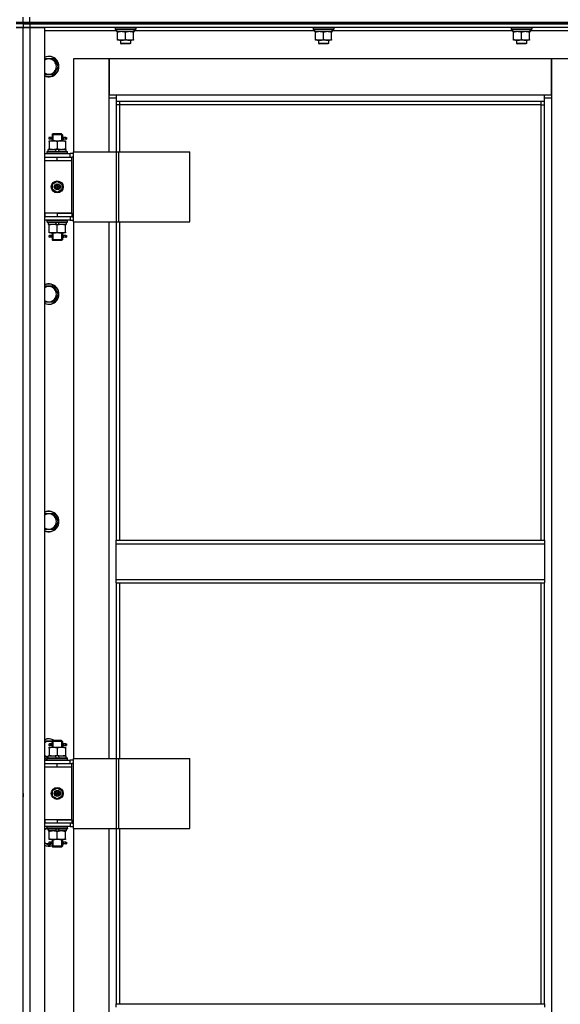
# Model space of a CAD drawing. Units: millimetres. Extents: x 0 to 27393, y -7 to 18900.
# Drawn here: x 8581 to 9214, y 12987 to 14142 of the extents above; entities that cross this region are included whole.
import ezdxf

# ---------------------------------------------------------------- set-up
doc = ezdxf.new("R2010")
doc.units = ezdxf.units.MM
doc.linetypes.add('K5LT_THIN', pattern=[0])
doc.layers.add('R', color=1, linetype='Continuous', true_color=0xff0000)
doc.layers.add('WELDING', color=7, linetype='Continuous', true_color=0xffffff)

msp = doc.modelspace()

# ---------------------------------------------------------------- linework, layer by layer
at = {"layer": 'R', "color": 7, "linetype": 'K5LT_THIN', "lineweight": 30}
for p, q in [((8584.8, 14138.7), (8584.8, 14144.7)), ((8584.8, 14138.7), (8584.8, 14144.7)), ((8592.8, 14138.7), (8592.8, 14144.7)), ((8576.8, 14138.7), (8584.8, 14138.7)), ((8576.8, 14138.7), (8584.8, 14138.7)), ((8584.8, 14136.7), (8576.8, 14136.7)), ((8584.8, 14136.7), (8576.8, 14136.7)), ((8584.8, 14132.7), (8576.8, 14132.7)), ((8576.8, 14132.7), (8584.8, 14132.7)), ((8584.8, 14138.7), (8592.8, 14138.7)), ((8584.8, 14138.7), (8592.8, 14138.7)), ((8584.8, 14136.7), (8584.8, 14138.7)), ((8584.8, 14136.7), (8584.8, 14138.7)), ((8584.8, 14136.7), (8584.8, 14132.7)), ((8584.8, 14136.7), (8584.8, 14132.7)), ((8592.8, 14136.7), (8584.8, 14136.7)), ((8584.8, 14136.7), (8584.8, 14132.7)), ((8584.8, 14136.7), (8592.8, 14136.7)), ((8584.8, 14136.7), (8584.8, 14132.7)), ((8584.8, 12338.7), (8584.8, 14132.7)), ((8584.8, 12338.7), (8584.8, 14132.7)), ((8584.8, 14132.7), (8592.8, 14132.7)), ((8592.8, 14132.7), (8584.8, 14132.7)), ((8584.8, 13980.7), (8584.8, 14132.7)), ((8592.8, 14138.7), (9976.8, 14138.7)), ((8592.8, 14138.7), (9976.8, 14138.7)), ((8592.8, 14136.7), (8592.8, 14138.7)), ((8592.8, 14136.7), (9976.8, 14136.7)), ((9284.8, 14136.7), (8592.8, 14136.7)), ((8592.8, 14136.7), (8592.8, 14132.7)), ((8592.8, 14132.7), (8592.8, 12338.7)), ((8592.8, 14132.7), (8609.8, 14132.7)), ((9284.8, 14132.7), (8592.8, 14132.7)), ((8609.8, 14132.7), (8609.8, 12338.7)), ((8694.3, 14128.7), (8609.8, 14128.7)), ((8692.8, 14132.4), (8693, 14132.7)), ((8692.8, 14132.4), (8692.8, 14130.5)), ((8716.8, 14132.4), (8692.8, 14132.4)), ((8716.8, 14130.5), (8692.8, 14130.5)), ((8692.8, 14130.5), (8693, 14130.2)), ((8716.6, 14130.2), (8693, 14130.2)), ((8694.3, 14130.2), (8694.3, 14127.7)), ((8715.1, 14129.1), (8715.2, 14130.2)), ((8926.3, 14128.7), (8715.2, 14128.7)), ((8716.8, 14132.4), (8716.6, 14132.7)), ((8716.8, 14130.5), (8716.6, 14130.2)), ((8716.8, 14132.4), (8716.8, 14130.5)), ((8924.8, 14132.4), (8925, 14132.7)), ((8924.8, 14132.4), (8924.8, 14130.5)), ((8948.8, 14132.4), (8924.8, 14132.4)), ((8948.8, 14130.5), (8924.8, 14130.5)), ((8924.8, 14130.5), (8925, 14130.2)), ((8948.6, 14130.2), (8925, 14130.2)), ((8926.3, 14130.2), (8926.3, 14127.7)), ((8947.1, 14129.1), (8947.2, 14130.2)), ((9158.3, 14128.7), (8947.2, 14128.7)), ((8948.8, 14132.4), (8948.6, 14132.7)), ((8948.8, 14130.5), (8948.6, 14130.2)), ((8948.8, 14132.4), (8948.8, 14130.5)), ((9156.8, 14132.4), (9157, 14132.7)), ((9156.8, 14132.4), (9156.8, 14130.5)), ((9180.8, 14132.4), (9156.8, 14132.4)), ((9180.8, 14130.5), (9156.8, 14130.5)), ((9156.8, 14130.5), (9157, 14130.2)), ((9180.6, 14130.2), (9157, 14130.2)), ((9158.3, 14130.2), (9158.3, 14127.7)), ((9179.1, 14129.1), (9179.2, 14130.2)), ((9259.8, 14128.7), (9179.2, 14128.7)), ((9180.8, 14132.4), (9180.6, 14132.7)), ((9180.8, 14130.5), (9180.6, 14130.2)), ((9180.8, 14132.4), (9180.8, 14130.5)), ((8715.2, 14127.7), (8694.3, 14127.7)), ((8695.3, 14126.8), (8695.3, 14127.7)), ((8695.3, 14118.5), (8695.3, 14126.8)), ((8695.3, 14117.7), (8695.3, 14118.5)), ((8700, 14117.7), (8695.3, 14117.7)), ((8698.8, 14117.7), (8698.8, 14113.8)), ((8709.5, 14117.7), (8700, 14117.7)), ((8704.8, 14118.5), (8704.8, 14126.8)), ((8714.3, 14117.7), (8709.5, 14117.7)), ((8710.8, 14117.7), (8710.8, 14113.8)), ((8714.3, 14127.7), (8714.3, 14126.8)), ((8714.3, 14118.5), (8714.3, 14126.8)), ((8714.3, 14118.5), (8714.3, 14117.7)), ((8947.2, 14127.7), (8926.3, 14127.7)), ((8927.3, 14126.8), (8927.3, 14127.7)), ((8927.3, 14118.5), (8927.3, 14126.8)), ((8927.3, 14117.7), (8927.3, 14118.5)), ((8932, 14117.7), (8927.3, 14117.7)), ((8930.8, 14117.7), (8930.8, 14113.8)), ((8941.5, 14117.7), (8932, 14117.7)), ((8936.8, 14118.5), (8936.8, 14126.8)), ((8946.3, 14117.7), (8941.5, 14117.7)), ((8942.8, 14117.7), (8942.8, 14113.8)), ((8946.3, 14127.7), (8946.3, 14126.8)), ((8946.3, 14118.5), (8946.3, 14126.8)), ((8946.3, 14118.5), (8946.3, 14117.7)), ((9179.2, 14127.7), (9158.3, 14127.7)), ((9159.3, 14126.8), (9159.3, 14127.7)), ((9159.3, 14118.5), (9159.3, 14126.8)), ((9159.3, 14117.7), (9159.3, 14118.5)), ((9164, 14117.7), (9159.3, 14117.7)), ((9162.8, 14117.7), (9162.8, 14113.8)), ((9173.5, 14117.7), (9164, 14117.7)), ((9168.8, 14118.5), (9168.8, 14126.8)), ((9178.3, 14117.7), (9173.5, 14117.7)), ((9174.8, 14117.7), (9174.8, 14113.8)), ((9178.3, 14127.7), (9178.3, 14126.8)), ((9178.3, 14118.5), (9178.3, 14126.8)), ((9178.3, 14118.5), (9178.3, 14117.7)), ((8710.8, 14113.8), (8698.8, 14113.8)), ((8698.8, 14113.8), (8699.8, 14113.2)), ((8709.8, 14113.2), (8699.8, 14113.2)), ((8710.8, 14113.8), (8709.8, 14113.2)), ((8942.8, 14113.8), (8930.8, 14113.8)), ((8930.8, 14113.8), (8931.8, 14113.2)), ((8941.8, 14113.2), (8931.8, 14113.2)), ((8942.8, 14113.8), (8941.8, 14113.2)), ((9174.8, 14113.8), (9162.8, 14113.8)), ((9162.8, 14113.8), (9163.8, 14113.2)), ((9173.8, 14113.2), (9163.8, 14113.2)), ((9174.8, 14113.8), (9173.8, 14113.2)), ((8609.8, 14096.2), (8620.3, 14096.2)), ((8620.3, 14096.2), (8625.7, 14086.7)), ((8685.8, 14095.7), (8643.8, 14095.7)), ((8643.8, 14095.7), (8643.8, 13986.7)), ((8685.8, 14049.7), (8685.8, 14095.7)), ((8685.8, 14095.7), (8685.8, 14053.7)), ((9203.8, 14095.7), (8685.8, 14095.7)), ((9245.8, 14095.7), (9203.8, 14095.7)), ((9203.8, 14095.7), (9203.8, 14049.7)), ((9203.8, 14053.7), (9203.8, 14095.7)), ((8625.7, 14086.7), (8620.3, 14077.2)), ((8620.3, 14077.2), (8609.8, 14077.2)), ((8685.8, 14053.7), (8693.8, 14053.7)), ((8693.8, 14049.7), (8685.8, 14049.7)), ((8685.8, 13986.7), (8685.8, 14049.7)), ((8693.8, 14053.7), (9195.8, 14053.7)), ((8693.8, 14053.7), (8693.8, 14045.7)), ((9195.8, 14045.7), (9195.8, 14053.7)), ((9195.8, 14053.7), (9203.8, 14053.7)), ((9203.8, 14049.7), (9195.8, 14049.7)), ((9203.8, 14049.7), (9203.8, 12419.7)), ((9195.8, 14045.7), (8693.8, 14045.7)), ((8693.8, 14045.7), (8693.8, 13986.7)), ((8697.8, 14041.7), (8693.8, 14041.7)), ((8697.8, 14045.7), (8697.8, 14041.7)), ((9191.8, 14041.7), (8697.8, 14041.7)), ((8697.8, 14041.7), (8697.8, 13986.7)), ((9191.8, 14041.7), (9191.8, 14045.7)), ((9191.8, 14041.7), (9195.8, 14041.7)), ((9191.8, 13531.4), (9191.8, 14041.7)), ((9195.8, 13531.4), (9195.8, 14045.7)), ((8617.1, 14003.7), (8615.8, 14003.7)), ((8617.1, 14001.7), (8615.8, 14001.7)), ((8618.9, 14003.7), (8617.1, 14003.7)), ((8618.9, 14001.7), (8617.1, 14001.7)), ((8618.8, 14006.7), (8619.8, 14007.7)), ((8624.8, 14006.7), (8618.8, 14006.7)), ((8618.8, 14006.7), (8618.8, 14004.2)), ((8618.8, 14001.2), (8618.8, 13999.7)), ((8619.7, 14006.7), (8619.7, 14007.6)), ((8619.7, 14006.7), (8619.7, 13999.7)), ((8624.8, 14007.7), (8619.8, 14007.7)), ((8629.8, 14007.7), (8624.8, 14007.7)), ((8630.8, 14006.7), (8624.8, 14006.7)), ((8630.8, 14006.7), (8629.8, 14007.7)), ((8629.8, 14006.7), (8629.8, 14007.6)), ((8629.8, 14006.7), (8629.8, 13999.7)), ((8634.8, 14003.7), (8630.7, 14003.7)), ((8630.7, 14003.7), (8632.6, 14003.7)), ((8630.7, 14001.7), (8632.6, 14001.7)), ((8634.8, 14001.7), (8630.7, 14001.7)), ((8630.8, 14006.7), (8630.8, 14004.2)), ((8630.8, 14001.2), (8630.8, 13999.7)), ((8634.8, 14003.7), (8635.6, 14003.7)), ((8634.8, 14001.7), (8634.8, 14003.7)), ((8634.8, 14001.7), (8635.6, 14001.7)), ((8635.6, 14003.7), (8635.6, 14001.7)), ((8614.3, 13987.2), (8614.3, 13989.7)), ((8614.3, 13989.7), (8622.5, 13989.7)), ((8615.3, 13999.7), (8620, 13999.7)), ((8615.3, 13998.8), (8615.3, 13999.7)), ((8615.3, 13998.8), (8615.3, 13990.5)), ((8615.3, 13989.7), (8615.3, 13990.5)), ((8620, 13999.7), (8629.5, 13999.7)), ((8622.5, 13989.7), (8623.6, 13987.2)), ((8625.8, 13989.7), (8622.5, 13989.7)), ((8624.8, 13998.8), (8624.8, 13990.5)), ((8625.8, 13989.7), (8627, 13987.2)), ((8625.8, 13989.7), (8635.3, 13989.7)), ((8629.5, 13999.7), (8634.3, 13999.7)), ((8634.3, 13999.7), (8634.3, 13998.8)), ((8634.3, 13998.8), (8634.3, 13990.5)), ((8634.3, 13990.5), (8634.3, 13989.7)), ((8635.3, 13987.2), (8635.3, 13989.7)), ((8584.8, 13976.7), (8584.8, 13980.7)), ((8584.8, 13976.7), (8584.8, 13980.7)), ((8609.8, 13984.7), (8639.8, 13984.7)), ((8609.8, 13980.7), (8610.3, 13980.7)), ((8610.3, 13976.7), (8610.3, 13980.7)), ((8610.3, 13980.7), (8624.8, 13980.7)), ((8612.8, 13986.9), (8613, 13987.2)), ((8612.8, 13985), (8612.8, 13986.9)), ((8612.8, 13986.9), (8636.8, 13986.9)), ((8612.8, 13985), (8613, 13984.7)), ((8612.8, 13985), (8636.8, 13985)), ((8613, 13987.2), (8636.6, 13987.2)), ((8624.8, 13980.7), (8641.8, 13980.7)), ((8624.8, 13976.7), (8624.8, 13980.7)), ((8636.8, 13986.9), (8636.6, 13987.2)), ((8636.8, 13985), (8636.6, 13984.7)), ((8636.8, 13985), (8636.8, 13986.9)), ((8643.7, 13984.7), (8639.8, 13984.7)), ((8639.8, 13980.7), (8639.8, 13984.7)), ((8641.8, 13976.7), (8641.8, 13980.7)), ((8643.7, 13980.7), (8641.8, 13980.7)), ((8643.7, 13904.7), (8643.7, 13986.7)), ((8643.7, 13986.7), (8694.4, 13986.7)), ((8643.7, 13904.7), (8643.7, 13986.7)), ((8643.7, 13986.7), (8643.7, 13986.7)), ((8694.4, 13986.7), (8696.8, 13986.7)), ((8694.4, 13904.7), (8694.4, 13986.7)), ((8696.8, 13986.7), (8780, 13986.7)), ((8696.8, 13904.7), (8696.8, 13986.7)), ((8780, 13904.7), (8780, 13986.7)), ((8584.8, 13914.7), (8584.8, 13976.7)), ((8609.8, 13976.7), (8610.3, 13976.7)), ((8610.3, 13976.7), (8624.8, 13976.7)), ((8624.8, 13976.7), (8641.8, 13976.7)), ((8624.8, 13976.7), (8641.8, 13976.7)), ((8641.8, 13914.7), (8641.8, 13976.7)), ((8619.3, 13948.9), (8624.8, 13952)), ((8619.3, 13942.5), (8619.3, 13948.9)), ((8624.8, 13952), (8630.3, 13948.9)), ((8630.3, 13948.9), (8630.3, 13942.5)), ((8624.8, 13939.3), (8619.3, 13942.5)), ((8630.3, 13942.5), (8624.8, 13939.3)), ((8584.8, 13910.7), (8584.8, 13914.7)), ((8584.8, 13910.7), (8584.8, 13914.7)), ((8584.8, 13269.7), (8584.8, 13910.7)), ((8610.3, 13914.7), (8609.8, 13914.7)), ((8610.3, 13910.7), (8609.8, 13910.7)), ((8610.3, 13914.7), (8610.3, 13910.7)), ((8624.8, 13914.7), (8610.3, 13914.7)), ((8624.8, 13910.7), (8610.3, 13910.7)), ((8624.8, 13914.7), (8624.8, 13910.7)), ((8641.8, 13914.7), (8624.8, 13914.7)), ((8624.8, 13914.7), (8641.8, 13914.7)), ((8641.8, 13910.7), (8624.8, 13910.7)), ((8639.8, 13910.7), (8639.8, 13906.7)), ((8641.8, 13914.7), (8641.8, 13910.7)), ((8641.8, 13910.7), (8643.7, 13910.7)), ((8639.8, 13906.7), (8609.8, 13906.7)), ((8612.8, 13906.4), (8613, 13906.7)), ((8612.8, 13904.5), (8612.8, 13906.4)), ((8612.8, 13906.4), (8636.8, 13906.4)), ((8612.8, 13904.5), (8613, 13904.2)), ((8612.8, 13904.5), (8636.8, 13904.5)), ((8613, 13904.2), (8636.6, 13904.2)), ((8614.3, 13904.2), (8614.3, 13901.7)), ((8623.8, 13901.7), (8614.3, 13901.7)), ((8615.3, 13900.8), (8615.3, 13901.7)), ((8615.3, 13892.5), (8615.3, 13900.8)), ((8623.8, 13901.7), (8622.6, 13904.2)), ((8623.8, 13901.7), (8627.1, 13901.7)), ((8624.8, 13892.5), (8624.8, 13900.8)), ((8627.1, 13901.7), (8625.9, 13904.2)), ((8635.3, 13901.7), (8627.1, 13901.7)), ((8634.3, 13901.7), (8634.3, 13900.8)), ((8634.3, 13892.5), (8634.3, 13900.8)), ((8635.3, 13904.2), (8635.3, 13901.7)), ((8636.8, 13906.4), (8636.6, 13906.7)), ((8636.8, 13904.5), (8636.6, 13904.2)), ((8636.8, 13904.5), (8636.8, 13906.4)), ((8639.8, 13906.7), (8643.7, 13906.7)), ((8643.7, 13904.7), (8694.4, 13904.7)), ((8643.7, 13904.7), (8643.7, 13904.7)), ((8643.8, 13904.7), (8643.8, 13275.7)), ((8685.8, 13275.7), (8685.8, 13904.7)), ((8693.8, 13904.7), (8693.8, 13531.4)), ((8694.4, 13904.7), (8696.8, 13904.7)), ((8696.8, 13904.7), (8780, 13904.7)), ((8697.8, 13904.7), (8697.8, 13531.4)), ((8615.3, 13891.7), (8615.3, 13892.5)), ((8620, 13891.7), (8615.3, 13891.7)), ((8617.1, 13888.7), (8615.8, 13888.7)), ((8617.1, 13886.7), (8615.8, 13886.7)), ((8618.9, 13888.7), (8617.1, 13888.7)), ((8618.9, 13886.7), (8617.1, 13886.7)), ((8618.8, 13891.7), (8618.8, 13889.2)), ((8618.8, 13886.2), (8618.8, 13883.7)), ((8619.7, 13891.7), (8619.7, 13883.7)), ((8629.5, 13891.7), (8620, 13891.7)), ((8634.3, 13891.7), (8629.5, 13891.7)), ((8629.8, 13891.7), (8629.8, 13883.7)), ((8634.8, 13888.7), (8630.7, 13888.7)), ((8630.7, 13888.7), (8632.6, 13888.7)), ((8630.7, 13886.7), (8632.6, 13886.7)), ((8634.8, 13886.7), (8630.7, 13886.7)), ((8630.8, 13891.7), (8630.8, 13889.2)), ((8630.8, 13886.2), (8630.8, 13883.7)), ((8634.3, 13892.5), (8634.3, 13891.7)), ((8634.8, 13888.7), (8635.6, 13888.7)), ((8634.8, 13886.7), (8634.8, 13888.7)), ((8634.8, 13886.7), (8635.6, 13886.7)), ((8635.6, 13888.7), (8635.6, 13886.7)), ((8618.8, 13883.7), (8619.8, 13882.7)), ((8624.8, 13883.7), (8618.8, 13883.7)), ((8619.7, 13883.7), (8619.7, 13882.7)), ((8624.8, 13882.7), (8619.8, 13882.7)), ((8630.8, 13883.7), (8624.8, 13883.7)), ((8629.8, 13882.7), (8624.8, 13882.7)), ((8630.8, 13883.7), (8629.8, 13882.7)), ((8629.8, 13883.7), (8629.8, 13882.7)), ((8609.8, 13829.5), (8620.3, 13829.5)), ((8620.3, 13829.5), (8625.7, 13820)), ((8625.7, 13820), (8620.3, 13810.5)), ((8620.3, 13810.5), (8609.8, 13810.5)), ((8609.8, 13562.9), (8620.3, 13562.9)), ((8620.3, 13562.9), (8625.7, 13553.4)), ((8625.7, 13553.4), (8620.3, 13543.9)), ((8620.3, 13543.9), (8609.8, 13543.9)), ((8693.8, 13531.4), (9195.8, 13531.4)), ((8693.8, 13527.4), (8693.8, 13531.4)), ((9195.8, 13531.4), (9195.8, 13527.4)), ((8693.8, 13527.4), (9195.8, 13527.4)), ((8693.8, 13485.4), (8693.8, 13527.4)), ((9195.8, 13527.4), (9195.8, 13485.4)), ((8693.8, 13485.4), (9195.8, 13485.4)), ((8693.8, 13481.4), (8693.8, 13485.4)), ((9195.8, 13485.4), (9195.8, 13481.4)), ((8693.8, 13481.4), (9195.8, 13481.4)), ((8693.8, 13481.4), (8693.8, 13275.7)), ((8697.8, 13481.4), (8697.8, 13275.7)), ((9191.8, 12988), (9191.8, 13481.4)), ((9195.8, 12988), (9195.8, 13481.4)), ((8609.8, 13296.2), (8619.3, 13296.2)), ((8615.3, 13288.7), (8620, 13288.7)), ((8615.3, 13287.8), (8615.3, 13288.7)), ((8615.3, 13287.8), (8615.3, 13279.5)), ((8617.1, 13292.7), (8615.8, 13292.7)), ((8617.1, 13290.7), (8615.8, 13290.7)), ((8618.9, 13292.7), (8617.1, 13292.7)), ((8618.9, 13290.7), (8617.1, 13290.7)), ((8618.8, 13295.7), (8619.8, 13296.7)), ((8624.8, 13295.7), (8618.8, 13295.7)), ((8618.8, 13295.7), (8618.8, 13293.2)), ((8618.8, 13290.2), (8618.8, 13288.7)), ((8619.7, 13295.7), (8619.7, 13296.6)), ((8619.7, 13295.7), (8619.7, 13288.7)), ((8624.8, 13296.7), (8619.8, 13296.7)), ((8620, 13288.7), (8629.5, 13288.7)), ((8629.8, 13296.7), (8624.8, 13296.7)), ((8630.8, 13295.7), (8624.8, 13295.7)), ((8624.8, 13287.8), (8624.8, 13279.5)), ((8629.5, 13288.7), (8634.3, 13288.7)), ((8630.8, 13295.7), (8629.8, 13296.7)), ((8629.8, 13295.7), (8629.8, 13296.6)), ((8629.8, 13295.7), (8629.8, 13288.7)), ((8634.8, 13292.7), (8630.7, 13292.7)), ((8630.7, 13292.7), (8632.6, 13292.7)), ((8630.7, 13290.7), (8632.6, 13290.7)), ((8634.8, 13290.7), (8630.7, 13290.7)), ((8630.8, 13295.7), (8630.8, 13293.2)), ((8630.8, 13290.2), (8630.8, 13288.7)), ((8634.3, 13288.7), (8634.3, 13287.8)), ((8634.3, 13287.8), (8634.3, 13279.5)), ((8634.8, 13292.7), (8635.6, 13292.7)), ((8634.8, 13290.7), (8634.8, 13292.7)), ((8634.8, 13290.7), (8635.6, 13290.7)), ((8635.6, 13292.7), (8635.6, 13290.7)), ((8614.3, 13277.2), (8609.8, 13277.2)), ((8612.8, 13275.9), (8613, 13276.2)), ((8612.8, 13274), (8612.8, 13275.9)), ((8612.8, 13275.9), (8636.8, 13275.9)), ((8612.8, 13274), (8613, 13273.7)), ((8612.8, 13274), (8636.8, 13274)), ((8613, 13276.2), (8636.6, 13276.2)), ((8614.3, 13276.2), (8614.3, 13278.7)), ((8614.3, 13278.7), (8622.5, 13278.7)), ((8615.3, 13278.7), (8615.3, 13279.5)), ((8625.8, 13278.7), (8622.5, 13278.7)), ((8622.5, 13278.7), (8623.6, 13276.2)), ((8625.8, 13278.7), (8627, 13276.2)), ((8625.8, 13278.7), (8635.3, 13278.7)), ((8634.3, 13279.5), (8634.3, 13278.7)), ((8635.3, 13276.2), (8635.3, 13278.7)), ((8636.8, 13275.9), (8636.6, 13276.2)), ((8636.8, 13274), (8636.6, 13273.7)), ((8636.8, 13274), (8636.8, 13275.9)), ((8643.7, 13193.7), (8643.7, 13275.7)), ((8643.7, 13275.7), (8694.4, 13275.7)), ((8643.7, 13193.7), (8643.7, 13275.7)), ((8643.7, 13275.7), (8643.7, 13275.7)), ((8694.4, 13275.7), (8696.8, 13275.7)), ((8694.4, 13193.7), (8694.4, 13275.7)), ((8696.8, 13275.7), (8780, 13275.7)), ((8696.8, 13193.7), (8696.8, 13275.7)), ((8780, 13193.7), (8780, 13275.7)), ((8584.8, 13265.7), (8584.8, 13269.7)), ((8584.8, 13265.7), (8584.8, 13269.7)), ((8584.8, 13240.7), (8584.8, 13265.7)), ((8609.8, 13273.7), (8639.8, 13273.7)), ((8609.8, 13269.7), (8610.3, 13269.7)), ((8609.8, 13265.7), (8610.3, 13265.7)), ((8610.3, 13265.7), (8610.3, 13269.7)), ((8610.3, 13269.7), (8624.8, 13269.7)), ((8610.3, 13265.7), (8624.8, 13265.7)), ((8624.8, 13269.7), (8641.8, 13269.7)), ((8624.8, 13265.7), (8624.8, 13269.7)), ((8624.8, 13265.7), (8641.8, 13265.7)), ((8624.8, 13265.7), (8641.8, 13265.7)), ((8643.7, 13273.7), (8639.8, 13273.7)), ((8639.8, 13269.7), (8639.8, 13273.7)), ((8643.7, 13269.7), (8641.8, 13269.7)), ((8641.8, 13265.7), (8641.8, 13269.7)), ((8641.8, 13203.7), (8641.8, 13265.7)), ((8584.8, 13236.7), (8584.8, 13240.7)), ((8619.3, 13237.9), (8624.8, 13241)), ((8624.8, 13241), (8630.3, 13237.9)), ((8584.8, 13234.7), (8584.8, 13236.7)), ((8584.8, 13234.7), (8584.8, 13236.7)), ((8584.8, 13234.7), (8584.8, 13230.7)), ((8619.3, 13231.5), (8619.3, 13237.9)), ((8624.8, 13228.3), (8619.3, 13231.5)), ((8630.3, 13231.5), (8624.8, 13228.3)), ((8630.3, 13237.9), (8630.3, 13231.5)), ((8584.8, 13199.7), (8584.8, 13203.7)), ((8584.8, 13199.7), (8584.8, 13203.7)), ((8610.3, 13203.7), (8609.8, 13203.7)), ((8610.3, 13199.7), (8609.8, 13199.7)), ((8639.8, 13195.7), (8609.8, 13195.7)), ((8610.3, 13203.7), (8610.3, 13199.7)), ((8624.8, 13203.7), (8610.3, 13203.7)), ((8624.8, 13199.7), (8610.3, 13199.7)), ((8612.8, 13195.4), (8613, 13195.7)), ((8612.8, 13193.5), (8612.8, 13195.4)), ((8612.8, 13195.4), (8636.8, 13195.4)), ((8612.8, 13193.5), (8613, 13193.2)), ((8612.8, 13193.5), (8636.8, 13193.5)), ((8613, 13193.2), (8636.6, 13193.2)), ((8614.3, 13193.2), (8614.3, 13190.7)), ((8623.8, 13190.7), (8622.6, 13193.2)), ((8624.8, 13203.7), (8641.8, 13203.7)), ((8624.8, 13203.7), (8624.8, 13199.7)), ((8641.8, 13203.7), (8624.8, 13203.7)), ((8641.8, 13199.7), (8624.8, 13199.7)), ((8627.1, 13190.7), (8625.9, 13193.2)), ((8635.3, 13193.2), (8635.3, 13190.7)), ((8636.8, 13195.4), (8636.6, 13195.7)), ((8636.8, 13193.5), (8636.6, 13193.2)), ((8636.8, 13193.5), (8636.8, 13195.4)), ((8639.8, 13199.7), (8639.8, 13195.7)), ((8639.8, 13195.7), (8643.7, 13195.7)), ((8641.8, 13203.7), (8641.8, 13199.7)), ((8641.8, 13199.7), (8643.7, 13199.7)), ((8643.7, 13193.7), (8694.4, 13193.7)), ((8643.7, 13193.7), (8643.7, 13193.7)), ((8643.8, 13193.7), (8643.8, 12564.7)), ((8685.8, 12564.7), (8685.8, 13193.7)), ((8693.8, 13193.7), (8693.8, 12988)), ((8694.4, 13193.7), (8696.8, 13193.7)), ((8696.8, 13193.7), (8780, 13193.7)), ((8697.8, 13193.7), (8697.8, 12988)), ((8623.8, 13190.7), (8614.3, 13190.7)), ((8615.3, 13189.8), (8615.3, 13190.7)), ((8615.3, 13181.5), (8615.3, 13189.8)), ((8615.3, 13180.7), (8615.3, 13181.5)), ((8623.8, 13190.7), (8627.1, 13190.7)), ((8624.8, 13181.5), (8624.8, 13189.8)), ((8635.3, 13190.7), (8627.1, 13190.7)), ((8634.3, 13190.7), (8634.3, 13189.8)), ((8634.3, 13181.5), (8634.3, 13189.8)), ((8634.3, 13181.5), (8634.3, 13180.7)), ((8614.8, 13173.7), (8609.8, 13176.6)), ((8618.2, 13175.7), (8614.8, 13173.7)), ((8620, 13180.7), (8615.3, 13180.7)), ((8617.1, 13177.7), (8615.8, 13177.7)), ((8617.1, 13175.7), (8615.8, 13175.7)), ((8618.9, 13177.7), (8617.1, 13177.7)), ((8618.9, 13175.7), (8617.1, 13175.7)), ((8618.8, 13180.7), (8618.8, 13178.2)), ((8618.8, 13175.2), (8618.8, 13172.7)), ((8618.8, 13172.7), (8619.8, 13171.7)), ((8624.8, 13172.7), (8618.8, 13172.7)), ((8619.7, 13180.7), (8619.7, 13172.7)), ((8619.7, 13172.7), (8619.7, 13171.7)), ((8624.8, 13171.7), (8619.8, 13171.7)), ((8629.5, 13180.7), (8620, 13180.7)), ((8630.8, 13172.7), (8624.8, 13172.7)), ((8629.8, 13171.7), (8624.8, 13171.7)), ((8634.3, 13180.7), (8629.5, 13180.7)), ((8629.8, 13180.7), (8629.8, 13172.7)), ((8630.8, 13172.7), (8629.8, 13171.7)), ((8629.8, 13172.7), (8629.8, 13171.7)), ((8634.8, 13177.7), (8630.7, 13177.7)), ((8630.7, 13177.7), (8632.6, 13177.7)), ((8630.7, 13175.7), (8632.6, 13175.7)), ((8634.8, 13175.7), (8630.7, 13175.7)), ((8630.8, 13180.7), (8630.8, 13178.2)), ((8630.8, 13175.2), (8630.8, 13172.7)), ((8634.8, 13177.7), (8635.6, 13177.7)), ((8634.8, 13175.7), (8634.8, 13177.7)), ((8634.8, 13175.7), (8635.6, 13175.7)), ((8635.6, 13177.7), (8635.6, 13175.7)), ((8693.8, 12988), (9195.8, 12988)), ((8693.8, 12984), (8693.8, 12988)), ((9195.8, 12988), (9195.8, 12984))]:
    msp.add_line(p, q, dxfattribs=at)
for centre, radius in [((8624.8, 13945.7), 7), ((8624.8, 13945.7), 3.49), ((8624.8, 13945.7), 3.49), ((8624.8, 13945.7), 3.25), ((8624.8, 13945.7), 3.19), ((8624.8, 13945.7), 3.19), ((8624.8, 13945.7), 2.1), ((8624.8, 13945.7), 0.9), ((8624.8, 13234.7), 7), ((8624.8, 13234.7), 3.49), ((8624.8, 13234.7), 3.49), ((8624.8, 13234.7), 3.25), ((8624.8, 13234.7), 3.19), ((8624.8, 13234.7), 3.19), ((8624.8, 13234.7), 2.1), ((8624.8, 13234.7), 0.9)]:
    msp.add_circle(centre, radius, dxfattribs=at)
for centre, radius, start, end in [((8614.8, 14086.7), 12, 245.3757, 114.6243), ((8614.8, 14086.7), 11.8, 244.9905, 115.0095), ((8614.8, 14086.7), 8.97, 236.1336, 123.8664), ((8615.8, 14002.7), 1, 90, 270), ((8615.8, 13887.7), 1, 90, 270), ((8614.8, 13820), 12, 245.3757, 114.6243), ((8614.8, 13820), 11.8, 244.9905, 115.0095), ((8614.8, 13820), 8.97, 236.1336, 123.8664), ((8614.8, 13553.4), 12, 245.3757, 114.6243), ((8614.8, 13553.4), 11.8, 244.9905, 115.0095), ((8614.8, 13553.4), 8.97, 236.1336, 123.8664), ((8614.8, 13286.7), 12, 56.4427, 114.6243), ((8614.8, 13286.7), 11.8, 57.7296, 115.0095), ((8614.8, 13286.7), 8.97, 63.525, 123.8664), ((8615.8, 13291.7), 1, 90, 270), ((8614.8, 13286.7), 8.97, 236.1336, 266.8055), ((8614.8, 13286.7), 11.8, 244.9905, 260.2641), ((8614.8, 13286.7), 12, 245.3757, 260.4059), ((8614.8, 13184.7), 11.8, 111.5509, 115.0095), ((8614.8, 13184.7), 12, 113.5565, 114.6243), ((8614.8, 13184.7), 8.97, 102.7017, 123.8664), ((8614.8, 13184.7), 8.97, 236.1336, 274.3353), ((8614.8, 13184.7), 11.8, 244.9905, 289.7682), ((8614.8, 13184.7), 12, 245.3757, 289.4712), ((8615.8, 13176.7), 1, 90, 270)]:
    msp.add_arc(centre, radius, start, end, dxfattribs=at)
for centre, major_axis, ratio, start_param, end_param in [((8704.8, 14125.5), (0, -22.5), 0.466308, 1.667355, 1.779747), ((8936.8, 14125.5), (0, -22.5), 0.466308, 1.667355, 1.779747), ((9168.8, 14125.5), (0, -22.5), 0.466308, 1.667355, 1.779747), ((8617.1, 14002.7), (0, -1), 0.301552, 0, 3.141593), ((8617.1, 13887.7), (0, -1), 0.301552, 0, 3.141593), ((8617.1, 13291.7), (0, -1), 0.301552, 0, 3.141593), ((8617.1, 13176.7), (0, -1), 0.301552, 0, 3.141593)]:
    msp.add_ellipse(centre, major_axis=major_axis, ratio=ratio, start_param=start_param, end_param=end_param, dxfattribs=at)
at = {"layer": 'WELDING', "color": 7, "linetype": 'K5LT_THIN', "lineweight": 30}
for p, q in [((8619, 14002.7), (8618.8, 14004.2)), ((8618.8, 14004.2), (8618.9, 14003.7)), ((8618.8, 14001.2), (8618.9, 14002.1)), ((8618.9, 14001.7), (8618.8, 14001.2)), ((8618.9, 14002.1), (8619, 14002.7)), ((8630.8, 14004.2), (8630.6, 14003.3)), ((8630.6, 14003.3), (8630.6, 14002.7)), ((8630.6, 14002.7), (8630.8, 14001.2)), ((8630.7, 14003.7), (8630.8, 14004.2)), ((8630.8, 14001.2), (8630.7, 14001.7)), ((8619, 13887.7), (8618.8, 13889.2)), ((8618.8, 13889.2), (8618.9, 13888.7)), ((8618.8, 13886.2), (8618.9, 13887.1)), ((8618.9, 13886.7), (8618.8, 13886.2)), ((8618.9, 13887.1), (8619, 13887.7)), ((8630.8, 13889.2), (8630.6, 13888.3)), ((8630.6, 13888.3), (8630.6, 13887.7)), ((8630.6, 13887.7), (8630.8, 13886.2)), ((8630.7, 13888.7), (8630.8, 13889.2)), ((8630.8, 13886.2), (8630.7, 13886.7)), ((8619, 13291.7), (8618.8, 13293.2)), ((8618.8, 13293.2), (8618.9, 13292.7)), ((8618.8, 13290.2), (8618.9, 13291.1)), ((8618.9, 13290.7), (8618.8, 13290.2)), ((8618.9, 13291.1), (8619, 13291.7)), ((8630.8, 13293.2), (8630.6, 13292.3)), ((8630.6, 13292.3), (8630.6, 13291.7)), ((8630.6, 13291.7), (8630.8, 13290.2)), ((8630.7, 13292.7), (8630.8, 13293.2)), ((8630.8, 13290.2), (8630.7, 13290.7)), ((8609.8, 13192.8), (8612.8, 13194.5)), ((8619, 13176.8), (8618.8, 13178.2)), ((8618.8, 13178.2), (8618.9, 13177.7)), ((8618.8, 13175.2), (8618.9, 13176.1)), ((8618.9, 13175.7), (8618.8, 13175.2)), ((8618.9, 13176.1), (8619, 13176.7)), ((8630.8, 13178.2), (8630.6, 13177.3)), ((8630.6, 13177.3), (8630.6, 13176.7)), ((8630.6, 13176.7), (8630.8, 13175.2)), ((8630.7, 13177.7), (8630.8, 13178.2)), ((8630.8, 13175.2), (8630.7, 13175.7))]:
    msp.add_line(p, q, dxfattribs=at)
for points, knots in [([(8704.8, 14126.8), (8704.2, 14127), (8703.4, 14127.3), (8702.4, 14127.5), (8701.8, 14127.6), (8701.3, 14127.6), (8700.8, 14127.7), (8700.2, 14127.7), (8699.7, 14127.7), (8699.2, 14127.7), (8698.6, 14127.6), (8697.9, 14127.5), (8696.7, 14127.3), (8695.9, 14127), (8695.3, 14126.8)], [0, 0, 0, 0, 2.72415, 3.912285, 4.716446, 5.530362, 6.353984, 7.180289, 7.997717, 8.810544, 9.605533, 10.761675, 12.184093, 15, 15, 15, 15]), ([(8695.3, 14118.5), (8695.8, 14118.4), (8696.5, 14118.1), (8697.5, 14117.9), (8698.2, 14117.8), (8698.8, 14117.7), (8699.4, 14117.7), (8699.8, 14117.7), (8700, 14117.7)], [0, 0, 0, 0, 2.905563, 4.375924, 5.511195, 6.679161, 7.850161, 9, 9, 9, 9]), ([(8700, 14117.7), (8700.2, 14117.7), (8700.7, 14117.7), (8701.3, 14117.7), (8702, 14117.8), (8702.8, 14118), (8703.7, 14118.2), (8704.4, 14118.4), (8704.8, 14118.5)], [0, 0, 0, 0, 1.192024, 2.404251, 3.60809, 4.765234, 6.955738, 9, 9, 9, 9]), ([(8714.3, 14126.8), (8713.7, 14127), (8712.9, 14127.3), (8711.9, 14127.5), (8711.3, 14127.6), (8710.8, 14127.6), (8710.3, 14127.7), (8709.7, 14127.7), (8709.2, 14127.7), (8708.7, 14127.7), (8708.1, 14127.6), (8707.4, 14127.5), (8706.2, 14127.3), (8705.4, 14127), (8704.8, 14126.8)], [0, 0, 0, 0, 2.72415, 3.912285, 4.716446, 5.530362, 6.353984, 7.180289, 7.997717, 8.810544, 9.605533, 10.761675, 12.184093, 15, 15, 15, 15]), ([(8704.8, 14118.5), (8705.3, 14118.4), (8706, 14118.1), (8707, 14117.9), (8707.7, 14117.8), (8708.3, 14117.7), (8708.9, 14117.7), (8709.3, 14117.7), (8709.5, 14117.7)], [0, 0, 0, 0, 2.905563, 4.375924, 5.511195, 6.679161, 7.850161, 9, 9, 9, 9]), ([(8709.5, 14117.7), (8709.7, 14117.7), (8710.2, 14117.7), (8710.8, 14117.7), (8711.5, 14117.8), (8712.3, 14118), (8713.2, 14118.2), (8713.9, 14118.4), (8714.3, 14118.5)], [0, 0, 0, 0, 1.192024, 2.404251, 3.60809, 4.765234, 6.955738, 9, 9, 9, 9]), ([(8936.8, 14126.8), (8936.2, 14127), (8935.4, 14127.3), (8934.4, 14127.5), (8933.8, 14127.6), (8933.3, 14127.6), (8932.8, 14127.7), (8932.2, 14127.7), (8931.7, 14127.7), (8931.2, 14127.7), (8930.6, 14127.6), (8929.9, 14127.5), (8928.7, 14127.3), (8927.9, 14127), (8927.3, 14126.8)], [0, 0, 0, 0, 2.72415, 3.912285, 4.716446, 5.530362, 6.353984, 7.180289, 7.997717, 8.810544, 9.605533, 10.761675, 12.184093, 15, 15, 15, 15]), ([(8927.3, 14118.5), (8927.8, 14118.4), (8928.5, 14118.1), (8929.5, 14117.9), (8930.2, 14117.8), (8930.8, 14117.7), (8931.4, 14117.7), (8931.8, 14117.7), (8932, 14117.7)], [0, 0, 0, 0, 2.905563, 4.375924, 5.511195, 6.679161, 7.850161, 9, 9, 9, 9]), ([(8932, 14117.7), (8932.2, 14117.7), (8932.7, 14117.7), (8933.3, 14117.7), (8934, 14117.8), (8934.8, 14118), (8935.7, 14118.2), (8936.4, 14118.4), (8936.8, 14118.5)], [0, 0, 0, 0, 1.192024, 2.404251, 3.60809, 4.765234, 6.955738, 9, 9, 9, 9]), ([(8946.3, 14126.8), (8945.7, 14127), (8944.9, 14127.3), (8943.9, 14127.5), (8943.3, 14127.6), (8942.8, 14127.6), (8942.3, 14127.7), (8941.7, 14127.7), (8941.2, 14127.7), (8940.7, 14127.7), (8940.1, 14127.6), (8939.4, 14127.5), (8938.2, 14127.3), (8937.4, 14127), (8936.8, 14126.8)], [0, 0, 0, 0, 2.72415, 3.912285, 4.716446, 5.530362, 6.353984, 7.180289, 7.997717, 8.810544, 9.605533, 10.761675, 12.184093, 15, 15, 15, 15]), ([(8936.8, 14118.5), (8937.3, 14118.4), (8938, 14118.1), (8939, 14117.9), (8939.7, 14117.8), (8940.3, 14117.7), (8940.9, 14117.7), (8941.3, 14117.7), (8941.5, 14117.7)], [0, 0, 0, 0, 2.905563, 4.375924, 5.511195, 6.679161, 7.850161, 9, 9, 9, 9]), ([(8941.5, 14117.7), (8941.7, 14117.7), (8942.2, 14117.7), (8942.8, 14117.7), (8943.5, 14117.8), (8944.3, 14118), (8945.2, 14118.2), (8945.9, 14118.4), (8946.3, 14118.5)], [0, 0, 0, 0, 1.192024, 2.404251, 3.60809, 4.765234, 6.955738, 9, 9, 9, 9]), ([(9168.8, 14126.8), (9168.2, 14127), (9167.4, 14127.3), (9166.4, 14127.5), (9165.8, 14127.6), (9165.3, 14127.6), (9164.8, 14127.7), (9164.2, 14127.7), (9163.7, 14127.7), (9163.2, 14127.7), (9162.6, 14127.6), (9161.9, 14127.5), (9160.7, 14127.3), (9159.9, 14127), (9159.3, 14126.8)], [0, 0, 0, 0, 2.72415, 3.912285, 4.716446, 5.530362, 6.353984, 7.180289, 7.997717, 8.810544, 9.605533, 10.761675, 12.184093, 15, 15, 15, 15]), ([(9159.3, 14118.5), (9159.8, 14118.4), (9160.5, 14118.1), (9161.5, 14117.9), (9162.2, 14117.8), (9162.8, 14117.7), (9163.4, 14117.7), (9163.8, 14117.7), (9164, 14117.7)], [0, 0, 0, 0, 2.905563, 4.375924, 5.511195, 6.679161, 7.850161, 9, 9, 9, 9]), ([(9164, 14117.7), (9164.2, 14117.7), (9164.7, 14117.7), (9165.3, 14117.7), (9166, 14117.8), (9166.8, 14118), (9167.7, 14118.2), (9168.4, 14118.4), (9168.8, 14118.5)], [0, 0, 0, 0, 1.192024, 2.404251, 3.60809, 4.765234, 6.955738, 9, 9, 9, 9]), ([(9178.3, 14126.8), (9177.7, 14127), (9176.9, 14127.3), (9175.9, 14127.5), (9175.3, 14127.6), (9174.8, 14127.6), (9174.3, 14127.7), (9173.7, 14127.7), (9173.2, 14127.7), (9172.7, 14127.7), (9172.1, 14127.6), (9171.4, 14127.5), (9170.2, 14127.3), (9169.4, 14127), (9168.8, 14126.8)], [0, 0, 0, 0, 2.72415, 3.912285, 4.716446, 5.530362, 6.353984, 7.180289, 7.997717, 8.810544, 9.605533, 10.761675, 12.184093, 15, 15, 15, 15]), ([(9168.8, 14118.5), (9169.3, 14118.4), (9170, 14118.1), (9171, 14117.9), (9171.7, 14117.8), (9172.3, 14117.7), (9172.9, 14117.7), (9173.3, 14117.7), (9173.5, 14117.7)], [0, 0, 0, 0, 2.905563, 4.375924, 5.511195, 6.679161, 7.850161, 9, 9, 9, 9]), ([(9173.5, 14117.7), (9173.7, 14117.7), (9174.2, 14117.7), (9174.8, 14117.7), (9175.5, 14117.8), (9176.3, 14118), (9177.2, 14118.2), (9177.9, 14118.4), (9178.3, 14118.5)], [0, 0, 0, 0, 1.192024, 2.404251, 3.60809, 4.765234, 6.955738, 9, 9, 9, 9]), ([(8620, 13999.7), (8619.8, 13999.7), (8619.4, 13999.7), (8618.7, 13999.6), (8618.1, 13999.5), (8617.3, 13999.4), (8616.4, 13999.2), (8615.6, 13999), (8615.3, 13998.8)], [0, 0, 0, 0, 1.192024, 2.404251, 3.60809, 4.765234, 6.955738, 9, 9, 9, 9]), ([(8615.3, 13990.5), (8615.8, 13990.3), (8616.7, 13990.1), (8617.6, 13989.9), (8618.2, 13989.8), (8618.8, 13989.7), (8619.3, 13989.7), (8619.8, 13989.7), (8620.3, 13989.7), (8620.9, 13989.7), (8621.5, 13989.8), (8622.2, 13989.9), (8623.3, 13990.1), (8624.2, 13990.3), (8624.8, 13990.5)], [0, 0, 0, 0, 2.72415, 3.912285, 4.716446, 5.530362, 6.353984, 7.180289, 7.997717, 8.810544, 9.605533, 10.761675, 12.184093, 15, 15, 15, 15]), ([(8624.8, 13998.8), (8624.3, 13999), (8623.5, 13999.2), (8622.6, 13999.4), (8621.9, 13999.6), (8621.3, 13999.6), (8620.6, 13999.7), (8620.2, 13999.7), (8620, 13999.7)], [0, 0, 0, 0, 2.905563, 4.375924, 5.511195, 6.679161, 7.850161, 9, 9, 9, 9]), ([(8629.5, 13999.7), (8629.3, 13999.7), (8628.9, 13999.7), (8628.2, 13999.6), (8627.6, 13999.5), (8626.8, 13999.4), (8625.9, 13999.2), (8625.1, 13999), (8624.8, 13998.8)], [0, 0, 0, 0, 1.192024, 2.404251, 3.60809, 4.765234, 6.955738, 9, 9, 9, 9]), ([(8624.8, 13990.5), (8625.3, 13990.3), (8626.2, 13990.1), (8627.1, 13989.9), (8627.7, 13989.8), (8628.3, 13989.7), (8628.8, 13989.7), (8629.3, 13989.7), (8629.8, 13989.7), (8630.4, 13989.7), (8631, 13989.8), (8631.7, 13989.9), (8632.8, 13990.1), (8633.7, 13990.3), (8634.3, 13990.5)], [0, 0, 0, 0, 2.72415, 3.912285, 4.716446, 5.530362, 6.353984, 7.180289, 7.997717, 8.810544, 9.605533, 10.761675, 12.184093, 15, 15, 15, 15]), ([(8634.3, 13998.8), (8633.8, 13999), (8633, 13999.2), (8632.1, 13999.4), (8631.4, 13999.6), (8630.8, 13999.6), (8630.1, 13999.7), (8629.7, 13999.7), (8629.5, 13999.7)], [0, 0, 0, 0, 2.905563, 4.375924, 5.511195, 6.679161, 7.850161, 9, 9, 9, 9]), ([(8624.8, 13900.8), (8624.2, 13901), (8623.4, 13901.3), (8622.4, 13901.5), (8621.8, 13901.6), (8621.3, 13901.6), (8620.8, 13901.7), (8620.2, 13901.7), (8619.7, 13901.7), (8619.2, 13901.7), (8618.6, 13901.6), (8617.9, 13901.5), (8616.7, 13901.3), (8615.9, 13901), (8615.3, 13900.8)], [0, 0, 0, 0, 2.72415, 3.912285, 4.716446, 5.530362, 6.353984, 7.180289, 7.997717, 8.810544, 9.605533, 10.761675, 12.184093, 15, 15, 15, 15]), ([(8634.3, 13900.8), (8633.7, 13901), (8632.9, 13901.3), (8631.9, 13901.5), (8631.3, 13901.6), (8630.8, 13901.6), (8630.3, 13901.7), (8629.7, 13901.7), (8629.2, 13901.7), (8628.7, 13901.7), (8628.1, 13901.6), (8627.4, 13901.5), (8626.2, 13901.3), (8625.4, 13901), (8624.8, 13900.8)], [0, 0, 0, 0, 2.72415, 3.912285, 4.716446, 5.530362, 6.353984, 7.180289, 7.997717, 8.810544, 9.605533, 10.761675, 12.184093, 15, 15, 15, 15]), ([(8615.3, 13892.5), (8615.8, 13892.4), (8616.5, 13892.1), (8617.5, 13891.9), (8618.2, 13891.8), (8618.8, 13891.7), (8619.4, 13891.7), (8619.8, 13891.7), (8620, 13891.7)], [0, 0, 0, 0, 2.905563, 4.375924, 5.511195, 6.679161, 7.850161, 9, 9, 9, 9]), ([(8620, 13891.7), (8620.2, 13891.7), (8620.7, 13891.7), (8621.3, 13891.7), (8622, 13891.8), (8622.8, 13892), (8623.7, 13892.2), (8624.4, 13892.4), (8624.8, 13892.5)], [0, 0, 0, 0, 1.192024, 2.404251, 3.60809, 4.765234, 6.955738, 9, 9, 9, 9]), ([(8624.8, 13892.5), (8625.3, 13892.4), (8626, 13892.1), (8627, 13891.9), (8627.7, 13891.8), (8628.3, 13891.7), (8628.9, 13891.7), (8629.3, 13891.7), (8629.5, 13891.7)], [0, 0, 0, 0, 2.905563, 4.375924, 5.511195, 6.679161, 7.850161, 9, 9, 9, 9]), ([(8629.5, 13891.7), (8629.7, 13891.7), (8630.2, 13891.7), (8630.8, 13891.7), (8631.5, 13891.8), (8632.3, 13892), (8633.2, 13892.2), (8633.9, 13892.4), (8634.3, 13892.5)], [0, 0, 0, 0, 1.192024, 2.404251, 3.60809, 4.765234, 6.955738, 9, 9, 9, 9]), ([(8620, 13288.7), (8619.8, 13288.7), (8619.4, 13288.7), (8618.7, 13288.6), (8618.1, 13288.5), (8617.3, 13288.4), (8616.4, 13288.2), (8615.6, 13288), (8615.3, 13287.8)], [0, 0, 0, 0, 1.192024, 2.404251, 3.60809, 4.765234, 6.955738, 9, 9, 9, 9]), ([(8624.8, 13287.8), (8624.3, 13288), (8623.5, 13288.2), (8622.6, 13288.4), (8621.9, 13288.6), (8621.3, 13288.6), (8620.6, 13288.7), (8620.2, 13288.7), (8620, 13288.7)], [0, 0, 0, 0, 2.905563, 4.375924, 5.511195, 6.679161, 7.850161, 9, 9, 9, 9]), ([(8629.5, 13288.7), (8629.3, 13288.7), (8628.9, 13288.7), (8628.2, 13288.6), (8627.6, 13288.5), (8626.8, 13288.4), (8625.9, 13288.2), (8625.1, 13288), (8624.8, 13287.8)], [0, 0, 0, 0, 1.192024, 2.404251, 3.60809, 4.765234, 6.955738, 9, 9, 9, 9]), ([(8634.3, 13287.8), (8633.8, 13288), (8633, 13288.2), (8632.1, 13288.4), (8631.4, 13288.6), (8630.8, 13288.6), (8630.1, 13288.7), (8629.7, 13288.7), (8629.5, 13288.7)], [0, 0, 0, 0, 2.905563, 4.375924, 5.511195, 6.679161, 7.850161, 9, 9, 9, 9]), ([(8615.3, 13279.5), (8615.8, 13279.3), (8616.7, 13279.1), (8617.6, 13278.9), (8618.2, 13278.8), (8618.8, 13278.7), (8619.3, 13278.7), (8619.8, 13278.7), (8620.3, 13278.7), (8620.9, 13278.7), (8621.5, 13278.8), (8622.2, 13278.9), (8623.3, 13279.1), (8624.2, 13279.3), (8624.8, 13279.5)], [0, 0, 0, 0, 2.72415, 3.912285, 4.716446, 5.530362, 6.353984, 7.180289, 7.997717, 8.810544, 9.605533, 10.761675, 12.184093, 15, 15, 15, 15]), ([(8624.8, 13279.5), (8625.3, 13279.3), (8626.2, 13279.1), (8627.1, 13278.9), (8627.7, 13278.8), (8628.3, 13278.7), (8628.8, 13278.7), (8629.3, 13278.7), (8629.8, 13278.7), (8630.4, 13278.7), (8631, 13278.8), (8631.7, 13278.9), (8632.8, 13279.1), (8633.7, 13279.3), (8634.3, 13279.5)], [0, 0, 0, 0, 2.72415, 3.912285, 4.716446, 5.530362, 6.353984, 7.180289, 7.997717, 8.810544, 9.605533, 10.761675, 12.184093, 15, 15, 15, 15]), ([(8624.8, 13189.8), (8624.2, 13190), (8623.4, 13190.3), (8622.4, 13190.5), (8621.8, 13190.6), (8621.3, 13190.6), (8620.8, 13190.7), (8620.2, 13190.7), (8619.7, 13190.7), (8619.2, 13190.7), (8618.6, 13190.6), (8617.9, 13190.5), (8616.7, 13190.3), (8615.9, 13190), (8615.3, 13189.8)], [0, 0, 0, 0, 2.72415, 3.912285, 4.716446, 5.530362, 6.353984, 7.180289, 7.997717, 8.810544, 9.605533, 10.761675, 12.184093, 15, 15, 15, 15]), ([(8615.3, 13181.5), (8615.8, 13181.4), (8616.5, 13181.1), (8617.5, 13180.9), (8618.2, 13180.8), (8618.8, 13180.7), (8619.4, 13180.7), (8619.8, 13180.7), (8620, 13180.7)], [0, 0, 0, 0, 2.905563, 4.375924, 5.511195, 6.679161, 7.850161, 9, 9, 9, 9]), ([(8620, 13180.7), (8620.2, 13180.7), (8620.7, 13180.7), (8621.3, 13180.7), (8622, 13180.8), (8622.8, 13181), (8623.7, 13181.2), (8624.4, 13181.4), (8624.8, 13181.5)], [0, 0, 0, 0, 1.192024, 2.404251, 3.60809, 4.765234, 6.955738, 9, 9, 9, 9]), ([(8634.3, 13189.8), (8633.7, 13190), (8632.9, 13190.3), (8631.9, 13190.5), (8631.3, 13190.6), (8630.8, 13190.6), (8630.3, 13190.7), (8629.7, 13190.7), (8629.2, 13190.7), (8628.7, 13190.7), (8628.1, 13190.6), (8627.4, 13190.5), (8626.2, 13190.3), (8625.4, 13190), (8624.8, 13189.8)], [0, 0, 0, 0, 2.72415, 3.912285, 4.716446, 5.530362, 6.353984, 7.180289, 7.997717, 8.810544, 9.605533, 10.761675, 12.184093, 15, 15, 15, 15]), ([(8624.8, 13181.5), (8625.3, 13181.4), (8626, 13181.1), (8627, 13180.9), (8627.7, 13180.8), (8628.3, 13180.7), (8628.9, 13180.7), (8629.3, 13180.7), (8629.5, 13180.7)], [0, 0, 0, 0, 2.905563, 4.375924, 5.511195, 6.679161, 7.850161, 9, 9, 9, 9]), ([(8629.5, 13180.7), (8629.7, 13180.7), (8630.2, 13180.7), (8630.8, 13180.7), (8631.5, 13180.8), (8632.3, 13181), (8633.2, 13181.2), (8633.9, 13181.4), (8634.3, 13181.5)], [0, 0, 0, 0, 1.192024, 2.404251, 3.60809, 4.765234, 6.955738, 9, 9, 9, 9])]:
    msp.add_open_spline(points, degree=3, knots=knots, dxfattribs=at)

doc.saveas('drawing.dxf')
